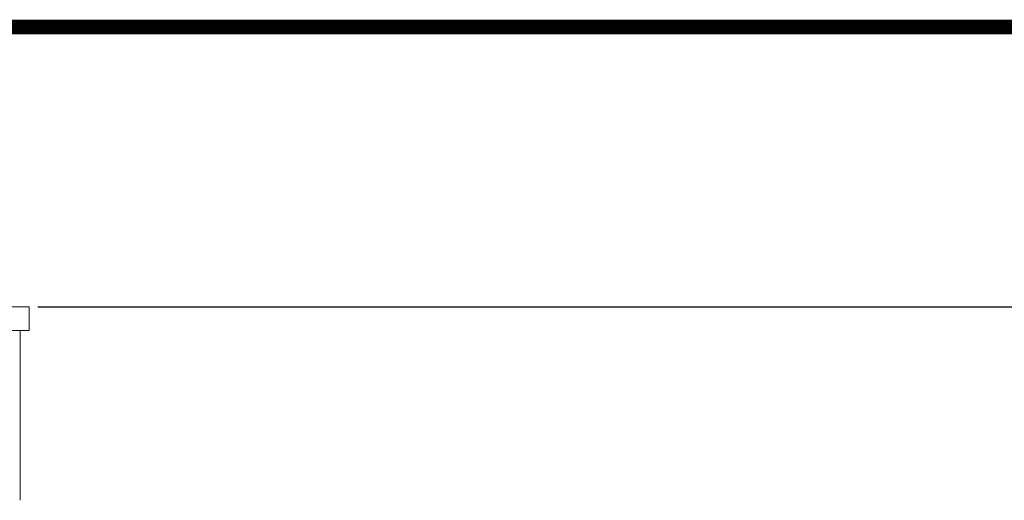
# Model space of a CAD drawing. Units: millimetres. Extents: x 32108 to 53404, y -51451 to 4327.
# Drawn here: x 45053 to 47340, y -40912 to -39796 of the extents above; entities that cross this region are included whole.
import ezdxf

# ---------------------------------------------------------------- set-up
doc = ezdxf.new("R2010")
doc.units = ezdxf.units.MM
doc.header["$LTSCALE"] = 7
doc.layers.add('Dim', color=5, linetype='Continuous', lineweight=13)
doc.layers.add('TITLE', color=7, linetype='Continuous')
doc.styles.get("Standard").update_dxf_attribs({"font": 'arial.ttf'})
doc.dimstyles.new('ISO-25', dxfattribs={"dimtxt": 90, "dimasz": 80, "dimexe": 30, "dimexo": 20, "dimgap": 30, "dimtad": 1, "dimdec": 0, "dimdsep": 46, "dimtxsty": 'Standard', "dimcen": 0, "dimclrd": 256, "dimclre": 256, "dimclrt": 256, "dimadec": 0, "dimazin": 0, "dimtfac": 1, "dimtdec": 0, "dimtmove": 0, "dimatfit": 3, "dimfxl": 0, "dimarcsym": 0})

# ---------------------------------------------------------------- blocks, each defined once
blk = doc.blocks.new('*D16')
at = {"layer": 'Defpoints', "color": 0}
for p in [(45075.1, -40462.4), (46592, -44912.4), (47524.2, -44912.4)]:
    blk.add_point(p, dxfattribs=at)
at = {"layer": 'Dim', "lineweight": -2}
for p, q in [((45095.1, -40462.4), (47554.2, -40462.4)), ((47524.2, -40582.4), (47524.2, -44792.4)), ((46612, -44912.4), (47554.2, -44912.4))]:
    blk.add_line(p, q, dxfattribs=at)
at = {"layer": 'Dim'}
for points in [[(47504.2, -40582.4), (47544.2, -40582.4), (47524.2, -40462.4)], [(47504.2, -44792.4), (47544.2, -44792.4), (47524.2, -44912.4)]]:
    blk.add_solid(points, dxfattribs=at)
at = {"layer": 'Dim', "lineweight": 0, "char_height": 150, "attachment_point": 5, "rotation": 90}
for s, insert in [('[14\'-7 1/4"]', (47651.3, -42687.4)), ('4450mm', (47417.6, -42687.4))]:
    blk.add_mtext(s, dxfattribs=dict(at, insert=insert))

msp = doc.modelspace()

# ---------------------------------------------------------------- linework, layer by layer
at = {"lineweight": 0}
for p, q in [((42974.7, -40462.4), (45075.1, -40462.4)), ((45075.1, -40517.4), (45075.1, -40462.4)), ((42974.7, -40517.4), (45075.1, -40517.4)), ((45054.1, -40517.4), (45054.1, -40911.8))]:
    msp.add_line(p, q, dxfattribs=at)
at = {"layer": 'TITLE', "const_width": 33.5}
msp.add_lwpolyline([(50678.7, -51434.4), (50678.7, -39813.2), (33726.1, -39813.2), (33726.1, -51434.4)], close=True, dxfattribs=at)

# ---------------------------------------------------------------- dimensions: what is measured, and where the dimension line sits
at = {"layer": 'Dim', "lineweight": 0}
dim = msp.add_linear_dim(base=(47524.2, -44912.4), p1=(45075.1, -40462.4), p2=(46592, -44912.4), angle=90, dimstyle='ISO-25', override={"dimtxt": 150, "dimasz": 120, "dimpost": 'mm\\X'}, dxfattribs=at)
dim.commit()
dim.dimension.update_dxf_attribs({"geometry": '*D16', "text_midpoint": (47524.2, -42687.4)})

doc.saveas('drawing.dxf')
